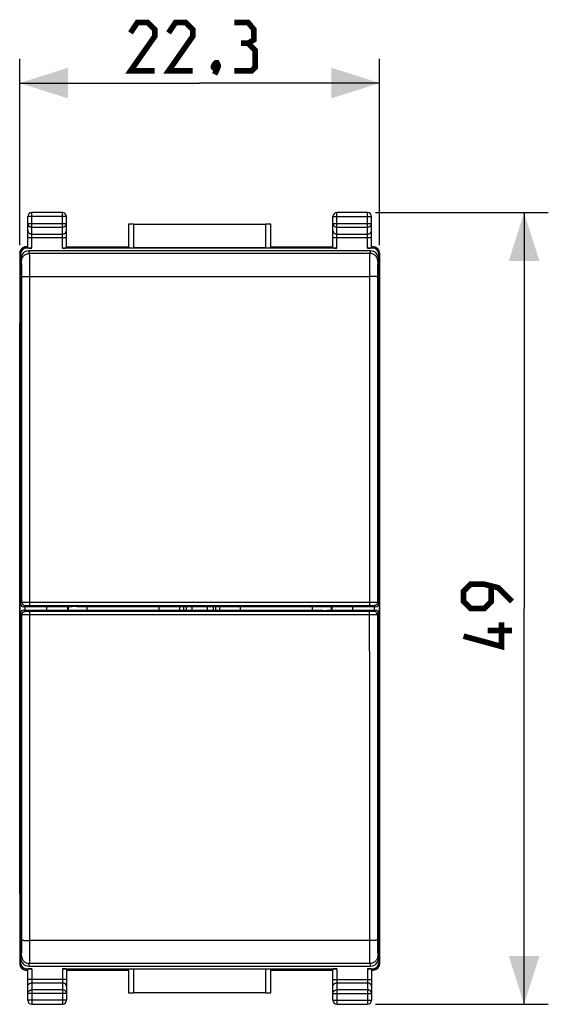
# Model space of a CAD drawing. Units: millimetres. Extents: x -63.6 to 21.6, y -24.5 to 47.5.
# Drawn here: x -11.2 to 21.6, y -24.5 to 36.5 of the extents above; entities that cross this region are included whole.
import ezdxf

# ---------------------------------------------------------------- set-up
doc = ezdxf.new("R2010")
doc.units = ezdxf.units.MM
doc.header["$LTSCALE"] = 30.734
doc.layers.get('0').update_dxf_attribs({"linetype": 'CONTINUOUS'})
for name, color, linetype in [('268140580', 7, 'CONTINUOUS'), ('ASSI', 7, 'CONTINUOUS'), ('DRAFT', 7, 'CONTINUOUS'), ('RACCORDO', 7, 'CONTINUOUS')]:
    doc.layers.add(name, color=color, linetype=linetype)
doc.styles.get("Standard").update_dxf_attribs({"font": 'txt', "width": 0.8})
doc.dimstyles.new('DIMSTYLE_1', dxfattribs={"dimtxt": 3, "dimasz": 3, "dimexe": 1.5, "dimexo": 0.5, "dimgap": 0.75, "dimtad": 1, "dimtxsty": 'STANDARD', "dimblk": '_FILLED', "dimblk1": '_FILLED', "dimblk2": '_FILLED', "dimcen": 0.09, "dimazin": 2, "dimtfac": 1, "dimtofl": 0, "dimtmove": 0, "dimatfit": 3, "dimldrblk": '_FILLED', "dimfxl": 1, "dimtolj": 1, "dimarcsym": 0})
doc.dimstyles.new('DIMSTYLE_2', dxfattribs={"dimtxt": 3, "dimasz": 3, "dimexe": 1.5, "dimexo": 0.5, "dimgap": 0.75, "dimtad": 1, "dimdec": 1, "dimtxsty": 'STANDARD', "dimblk": '_FILLED', "dimblk1": '_FILLED', "dimblk2": '_FILLED', "dimcen": 0.09, "dimazin": 2, "dimtfac": 1, "dimtdec": 1, "dimtofl": 0, "dimtmove": 0, "dimatfit": 3, "dimldrblk": '_FILLED', "dimfxl": 1, "dimtolj": 1, "dimarcsym": 0})

# ---------------------------------------------------------------- blocks, each defined once
blk = doc.blocks.new('_FILLED')
at = {"color": 0, "linetype": 'BYBLOCK'}
blk.add_solid([(0, 0), (-1, 0.317), (-1, -0.317)], dxfattribs=at)
blk = doc.blocks.new('*D0')
at = {"color": 7, "linetype": 'CONTINUOUS'}
for p, q in [((-11.15, 22.5), (-11.15, 34.046)), ((11.15, 22.5), (11.15, 34.046)), ((-11.15, 32.546), (0, 32.546)), ((11.15, 32.546), (0, 32.546))]:
    blk.add_line(p, q, dxfattribs=at)
at = {"color": 7, "linetype": 'CONTINUOUS', "xscale": 3, "yscale": 3, "zscale": 3, "rotation": 180}
blk.add_blockref('_FILLED', (-11.15, 32.546), dxfattribs=at)
at = {"color": 7, "linetype": 'CONTINUOUS', "xscale": 3, "yscale": 3, "zscale": 3}
blk.add_blockref('_FILLED', (11.15, 32.546), dxfattribs=at)
blk = doc.blocks.new('*D1')
at = {"color": 7, "linetype": 'CONTINUOUS'}
for p, q in [((10.9, 24.52), (21.599, 24.52)), ((20.099, 24.52), (20.099, 0)), ((20.099, -24.52), (20.099, 0)), ((10.9, -24.52), (21.599, -24.52))]:
    blk.add_line(p, q, dxfattribs=at)
at = {"color": 7, "linetype": 'CONTINUOUS', "xscale": 3, "yscale": 3, "zscale": 3}
for p, rotation in [((20.099, 24.52), 90), ((20.099, -24.52), 270)]:
    blk.add_blockref('_FILLED', p, dxfattribs=dict(at, rotation=rotation))

msp = doc.modelspace()

# ---------------------------------------------------------------- linework, layer by layer
at = {"color": 7, "linetype": 'CONTINUOUS'}
for p, q in [((-2.5, -0.1), (-2.5, 0.1)), ((-1.25, 0.1), (-1.25, -0.1)), ((1.25, -0.1), (1.25, 0.1)), ((2.5, 0.1), (2.5, -0.1))]:
    msp.add_line(p, q, dxfattribs=at)
at = {"color": 7, "linetype": 'CONTINUOUS', "const_width": 0.35}
for points in [[(-2.786, 33.296), (-4.286, 33.296), (-2.786, 35.439), (-2.786, 35.867), (-3.214, 36.296), (-3.857, 36.296), (-4.286, 35.653)], [(-0.429, 33.296), (-1.929, 33.296), (-0.429, 35.439), (-0.429, 35.867), (-0.857, 36.296), (-1.5, 36.296), (-1.929, 35.653)], [(3, 35.01), (3.357, 35.224), (3.357, 35.867), (3, 36.296), (2.143, 36.296)], [(2.143, 33.296), (3.214, 33.296), (3.429, 33.51), (3.429, 34.582), (3, 35.01), (2.571, 35.01)], [(1.071, 33.796), (1.143, 33.653), (1.143, 33.582), (1, 33.439), (0.929, 33.439), (0.857, 33.51), (0.857, 33.582), (0.929, 33.724), (1, 33.796), (1.071, 33.796)], [(1.143, 33.582), (1.071, 33.367), (0.929, 33.082)], [(19.349, 0.429), (18.492, 1.286), (17.635, 1.5), (16.778, 1.5), (16.349, 1.071), (16.349, 0.429), (16.778, 0), (17.635, 0), (18.064, 0.429), (18.064, 1.357)], [(18.706, -0.857), (18.706, -2.357), (16.349, -1.714)], [(19.349, -1.357), (17.849, -1.357)]]:
    msp.add_lwpolyline(points, dxfattribs=at)
at = {"layer": '268140580', "color": 250, "linetype": 'CONTINUOUS'}
for p, q in [((-10.4, 22.321), (-10.4, 24.52)), ((-8.5, 22.321), (-8.5, 24.52)), ((8.5, 22.321), (8.5, 24.52)), ((10.4, 22.321), (10.4, 24.52)), ((-8.25, 24.27), (-10.65, 24.27)), ((-10.65, 23.844), (-8.25, 23.844)), ((-4.104, 23.809), (-4.104, 22.348)), ((4.104, 22.348), (4.104, 23.809)), ((8.25, 24.27), (10.65, 24.27)), ((8.25, 23.844), (10.65, 23.844)), ((-10.4, 23.628), (-8.5, 23.628)), ((-10.4, 23.195), (-8.5, 23.195)), ((8.5, 23.628), (10.4, 23.628)), ((8.5, 23.195), (10.4, 23.195)), ((-10.65, 22.978), (-8.25, 22.978)), ((8.25, 22.978), (10.65, 22.978)), ((-11.133, 22), (-11.15, 22)), ((-11.106, 21.921), (-11.133, 22)), ((-11.125, 22.076), (-11.121, 22.094)), ((-10.752, 22.4), (-10.736, 22.4)), ((-10.752, 22.399), (-10.733, 22.399)), ((-10.741, 22.4), (-10.739, 22.4)), ((-10.738, 22.4), (-10.739, 22.4)), ((-10.735, 22.4), (-10.738, 22.4)), ((-10.734, 22.399), (-10.733, 22.399)), ((-10.707, 22.321), (-10.733, 22.399)), ((-10.727, 22.4), (-10.727, 22.4)), ((-10.727, 22.4), (-10.65, 22.4)), ((-8.25, 22.4), (-4.404, 22.4)), ((4.404, 22.4), (8.25, 22.4)), ((10.65, 22.4), (10.727, 22.4)), ((10.733, 22.399), (10.707, 22.321)), ((10.727, 22.4), (10.727, 22.4)), ((10.752, 22.399), (10.733, 22.399)), ((10.752, 22.4), (10.736, 22.4)), ((10.738, 22.399), (10.739, 22.4)), ((11.133, 22), (11.106, 21.921)), ((11.128, 22.057), (11.125, 22.076)), ((11.15, 22), (11.133, 22)), ((-11.12, -20.8), (-11.12, 20.8)), ((11.12, 20.8), (11.12, -20.8)), ((-10.82, -0.1), (-10.82, 0.1)), ((10.82, 0.1), (10.82, -0.1)), ((-11.133, -22), (-11.106, -21.921)), ((11.106, -21.921), (11.133, -22)), ((-11.15, -22), (-11.133, -22)), ((-11.128, -22.057), (-11.125, -22.076)), ((-10.752, -22.399), (-10.733, -22.399)), ((-10.741, -22.4), (-10.741, -22.4)), ((-10.733, -22.399), (-10.707, -22.321)), ((-10.727, -22.4), (-10.65, -22.4)), ((-10.727, -22.4), (-10.727, -22.4)), ((-10.4, -22.321), (-10.4, -24.52)), ((-8.5, -22.321), (-8.5, -24.52)), ((-8.25, -22.4), (-4.404, -22.4)), ((-4.104, -22.348), (-4.104, -23.809)), ((4.104, -23.809), (4.104, -22.348)), ((4.404, -22.4), (8.25, -22.4)), ((8.5, -22.321), (8.5, -24.52)), ((10.4, -22.321), (10.4, -24.52)), ((10.65, -22.4), (10.727, -22.4)), ((10.707, -22.321), (10.733, -22.399)), ((10.727, -22.4), (10.727, -22.4)), ((10.752, -22.399), (10.733, -22.399)), ((10.734, -22.399), (10.733, -22.399)), ((10.733, -22.4), (10.735, -22.4)), ((10.735, -22.4), (10.738, -22.4)), ((10.738, -22.4), (10.739, -22.4)), ((11.125, -22.076), (11.121, -22.094)), ((11.133, -22), (11.15, -22)), ((-8.25, -22.978), (-10.65, -22.978)), ((8.25, -22.978), (10.65, -22.978)), ((-10.4, -23.195), (-8.5, -23.195)), ((-8.5, -23.628), (-10.4, -23.628)), ((8.5, -23.195), (10.4, -23.195)), ((10.4, -23.628), (8.5, -23.628)), ((-8.25, -23.844), (-10.65, -23.844)), ((-8.25, -24.27), (-10.65, -24.27)), ((8.25, -23.844), (10.65, -23.844)), ((8.25, -24.27), (10.65, -24.27))]:
    msp.add_line(p, q, dxfattribs=at)
at = {"layer": '268140580', "color": 7, "linetype": 'CONTINUOUS'}
for p, q in [((-8.5, 24.52), (-10.4, 24.52)), ((10.4, 24.52), (8.5, 24.52)), ((-10.65, 22.334), (-10.65, 24.27)), ((-8.25, 22.334), (-8.25, 24.27)), ((-4.404, 23.806), (-4.404, 22.363)), ((-4.104, 23.809), (4.104, 23.809)), ((4.404, 22.363), (4.404, 23.806)), ((8.25, 22.334), (8.25, 24.27)), ((10.65, 22.334), (10.65, 24.27)), ((-11.15, 22), (-11.15, -22)), ((-10.65, 22.4), (-10.75, 22.4)), ((-10.4, 22.321), (-10.707, 22.321)), ((8.5, 22.321), (-8.5, 22.321)), ((-8.25, 22.4), (-4.404, 22.4)), ((4.104, 22.348), (-4.104, 22.348)), ((4.404, 22.4), (8.25, 22.4)), ((10.707, 22.321), (10.4, 22.321)), ((10.65, 22.4), (10.75, 22.4)), ((11.15, 22), (11.15, -22)), ((-11.106, 21.921), (-11.106, 20.8)), ((11.106, 21.921), (11.106, 20.8)), ((-11.12, 20.8), (-11.086, 20.8)), ((11.086, 20.8), (11.12, 20.8)), ((-9.483, 0.119), (-9.483, -0.119)), ((-9.465, -0.119), (-9.465, 0.119)), ((-8.181, 0.119), (-8.181, -0.119)), ((-8.15, 0.119), (-8.15, -0.119)), ((-6.997, 0.1), (-6.997, -0.1)), ((6.997, -0.1), (6.997, 0.1)), ((8.15, 0.119), (8.15, -0.119)), ((8.181, 0.119), (8.181, -0.119)), ((9.465, 0.119), (9.465, -0.119)), ((9.483, -0.119), (9.483, 0.119)), ((-11.086, -20.8), (-11.12, -20.8)), ((-11.106, -20.8), (-11.106, -21.921)), ((11.12, -20.8), (11.086, -20.8)), ((11.106, -20.8), (11.106, -21.921)), ((-10.75, -22.4), (-10.65, -22.4)), ((-10.707, -22.321), (-10.4, -22.321)), ((-10.65, -24.27), (-10.65, -22.334)), ((-8.5, -22.321), (8.5, -22.321)), ((-8.25, -22.334), (-8.25, -24.27)), ((-8.25, -22.4), (-4.404, -22.4)), ((-4.404, -22.363), (-4.404, -23.806)), ((4.104, -22.348), (-4.104, -22.348)), ((4.404, -23.806), (4.404, -22.363)), ((4.404, -22.4), (8.25, -22.4)), ((8.25, -24.27), (8.25, -22.334)), ((10.4, -22.321), (10.707, -22.321)), ((10.65, -22.334), (10.65, -24.27)), ((10.65, -22.4), (10.75, -22.4)), ((4.104, -23.809), (-4.104, -23.809)), ((-10.4, -24.52), (-8.5, -24.52)), ((8.5, -24.52), (10.4, -24.52))]:
    msp.add_line(p, q, dxfattribs=at)
at = {"layer": '268140580', "color": 250, "linetype": 'CONTINUOUS'}
for points in [[(-10.65, 23.844), (-10.65, 23.833), (-10.649, 23.822), (-10.647, 23.81), (-10.645, 23.799), (-10.641, 23.788), (-10.638, 23.777), (-10.633, 23.767), (-10.628, 23.756), (-10.623, 23.746), (-10.617, 23.736), (-10.61, 23.726), (-10.602, 23.717), (-10.594, 23.708), (-10.586, 23.699), (-10.577, 23.691), (-10.567, 23.683), (-10.557, 23.676), (-10.547, 23.669), (-10.536, 23.663), (-10.525, 23.657), (-10.514, 23.651), (-10.502, 23.647), (-10.49, 23.642), (-10.477, 23.638), (-10.465, 23.635), (-10.452, 23.633), (-10.439, 23.63), (-10.426, 23.629), (-10.413, 23.628), (-10.4, 23.628)], [(-8.5, 23.628), (-8.487, 23.628), (-8.474, 23.629), (-8.461, 23.63), (-8.448, 23.633), (-8.435, 23.635), (-8.423, 23.638), (-8.41, 23.642), (-8.398, 23.647), (-8.386, 23.651), (-8.375, 23.657), (-8.364, 23.663), (-8.353, 23.669), (-8.343, 23.676), (-8.333, 23.683), (-8.323, 23.691), (-8.314, 23.699), (-8.306, 23.708), (-8.298, 23.717), (-8.29, 23.726), (-8.283, 23.736), (-8.277, 23.746), (-8.272, 23.756), (-8.267, 23.767), (-8.262, 23.777), (-8.259, 23.788), (-8.255, 23.799), (-8.253, 23.81), (-8.251, 23.822), (-8.25, 23.833), (-8.25, 23.844)], [(8.25, 23.844), (8.25, 23.833), (8.251, 23.822), (8.253, 23.81), (8.255, 23.799), (8.259, 23.788), (8.262, 23.777), (8.267, 23.767), (8.272, 23.756), (8.277, 23.746), (8.283, 23.736), (8.29, 23.726), (8.298, 23.717), (8.306, 23.708), (8.314, 23.699), (8.323, 23.691), (8.333, 23.683), (8.343, 23.676), (8.353, 23.669), (8.364, 23.663), (8.375, 23.657), (8.386, 23.651), (8.398, 23.647), (8.41, 23.642), (8.423, 23.638), (8.435, 23.635), (8.448, 23.633), (8.461, 23.63), (8.474, 23.629), (8.487, 23.628), (8.5, 23.628)], [(10.4, 23.628), (10.413, 23.628), (10.426, 23.629), (10.439, 23.63), (10.452, 23.633), (10.465, 23.635), (10.477, 23.638), (10.49, 23.642), (10.502, 23.647), (10.514, 23.651), (10.525, 23.657), (10.536, 23.663), (10.547, 23.669), (10.557, 23.676), (10.567, 23.683), (10.577, 23.691), (10.586, 23.699), (10.594, 23.708), (10.602, 23.717), (10.61, 23.726), (10.617, 23.736), (10.623, 23.746), (10.628, 23.756), (10.633, 23.767), (10.638, 23.777), (10.641, 23.788), (10.645, 23.799), (10.647, 23.81), (10.649, 23.822), (10.65, 23.833), (10.65, 23.844)], [(-10.65, 23.411), (-10.65, 23.399), (-10.648, 23.386), (-10.646, 23.374), (-10.643, 23.361), (-10.639, 23.349), (-10.635, 23.337), (-10.63, 23.326), (-10.623, 23.314), (-10.617, 23.303), (-10.609, 23.292), (-10.601, 23.282), (-10.592, 23.272), (-10.582, 23.263), (-10.572, 23.254), (-10.561, 23.245), (-10.549, 23.238), (-10.537, 23.23), (-10.525, 23.224), (-10.512, 23.218), (-10.499, 23.213), (-10.486, 23.208), (-10.472, 23.204), (-10.458, 23.201), (-10.443, 23.198), (-10.429, 23.196), (-10.415, 23.195), (-10.4, 23.195)], [(-8.5, 23.195), (-8.485, 23.195), (-8.471, 23.196), (-8.457, 23.198), (-8.442, 23.201), (-8.428, 23.204), (-8.414, 23.208), (-8.401, 23.213), (-8.388, 23.218), (-8.375, 23.224), (-8.363, 23.23), (-8.351, 23.238), (-8.339, 23.245), (-8.328, 23.254), (-8.318, 23.263), (-8.308, 23.272), (-8.299, 23.282), (-8.291, 23.292), (-8.283, 23.303), (-8.277, 23.314), (-8.27, 23.326), (-8.265, 23.337), (-8.261, 23.349), (-8.257, 23.361), (-8.254, 23.374), (-8.252, 23.386), (-8.25, 23.399), (-8.25, 23.411)], [(8.25, 23.411), (8.25, 23.399), (8.252, 23.386), (8.254, 23.374), (8.257, 23.361), (8.261, 23.349), (8.265, 23.337), (8.27, 23.326), (8.277, 23.314), (8.283, 23.303), (8.291, 23.292), (8.299, 23.282), (8.308, 23.272), (8.318, 23.263), (8.328, 23.254), (8.339, 23.245), (8.351, 23.238), (8.363, 23.23), (8.375, 23.224), (8.388, 23.218), (8.401, 23.213), (8.414, 23.208), (8.428, 23.204), (8.442, 23.201), (8.457, 23.198), (8.471, 23.196), (8.485, 23.195), (8.5, 23.195)], [(10.4, 23.195), (10.415, 23.195), (10.429, 23.196), (10.443, 23.198), (10.458, 23.201), (10.472, 23.204), (10.486, 23.208), (10.499, 23.213), (10.512, 23.218), (10.525, 23.224), (10.537, 23.23), (10.549, 23.238), (10.561, 23.245), (10.572, 23.254), (10.582, 23.263), (10.592, 23.272), (10.601, 23.282), (10.609, 23.292), (10.617, 23.303), (10.623, 23.314), (10.63, 23.326), (10.635, 23.337), (10.639, 23.349), (10.643, 23.361), (10.646, 23.374), (10.648, 23.386), (10.65, 23.399), (10.65, 23.411)], [(-11.133, 22), (-11.132, 22.019), (-11.131, 22.038), (-11.129, 22.057), (-11.125, 22.076)], [(-11.121, 22.094), (-11.116, 22.113), (-11.111, 22.131), (-11.104, 22.149), (-11.096, 22.166), (-11.088, 22.183), (-11.079, 22.2), (-11.069, 22.216), (-11.058, 22.232), (-11.047, 22.247), (-11.035, 22.262), (-11.022, 22.276), (-11.009, 22.289), (-10.995, 22.302), (-10.98, 22.314), (-10.965, 22.326), (-10.949, 22.337), (-10.933, 22.346), (-10.916, 22.356), (-10.899, 22.364), (-10.881, 22.371), (-10.863, 22.378), (-10.845, 22.384), (-10.827, 22.389), (-10.808, 22.393), (-10.79, 22.396), (-10.771, 22.398), (-10.752, 22.4)], [(-11.121, 22.094), (-11.116, 22.112), (-11.111, 22.131), (-11.104, 22.148), (-11.096, 22.166), (-11.088, 22.183), (-11.079, 22.2), (-11.069, 22.216), (-11.058, 22.232), (-11.047, 22.247), (-11.035, 22.261), (-11.022, 22.276), (-11.009, 22.289), (-10.994, 22.302), (-10.98, 22.314), (-10.965, 22.325), (-10.949, 22.336), (-10.933, 22.346), (-10.916, 22.355), (-10.899, 22.363), (-10.881, 22.371), (-10.863, 22.377), (-10.845, 22.383), (-10.827, 22.388), (-10.808, 22.392), (-10.79, 22.395), (-10.771, 22.398), (-10.752, 22.399)], [(-10.741, 22.4), (-10.741, 22.4), (-10.742, 22.4), (-10.742, 22.4), (-10.743, 22.4), (-10.743, 22.4), (-10.743, 22.4), (-10.742, 22.4), (-10.742, 22.4), (-10.741, 22.4)], [(-10.739, 22.4), (-10.738, 22.399), (-10.737, 22.399), (-10.735, 22.399), (-10.734, 22.399)], [(-10.733, 22.399), (-10.733, 22.399), (-10.732, 22.4), (-10.732, 22.4), (-10.732, 22.4), (-10.732, 22.4), (-10.732, 22.4), (-10.731, 22.4), (-10.731, 22.4), (-10.73, 22.4), (-10.73, 22.4), (-10.729, 22.4), (-10.729, 22.4), (-10.728, 22.4), (-10.728, 22.4), (-10.727, 22.4)], [(10.733, 22.399), (10.733, 22.399), (10.732, 22.4), (10.732, 22.4), (10.732, 22.4), (10.732, 22.4), (10.732, 22.4), (10.731, 22.4), (10.731, 22.4), (10.73, 22.4), (10.73, 22.4), (10.729, 22.4), (10.729, 22.4), (10.728, 22.4), (10.728, 22.4), (10.727, 22.4)], [(10.733, 22.399), (10.734, 22.399), (10.735, 22.399), (10.737, 22.399), (10.738, 22.399)], [(10.739, 22.4), (10.738, 22.4), (10.737, 22.4), (10.734, 22.4)], [(10.739, 22.4), (10.741, 22.4), (10.742, 22.4), (10.742, 22.4), (10.743, 22.4), (10.743, 22.4), (10.743, 22.4), (10.742, 22.4), (10.742, 22.4), (10.741, 22.4), (10.741, 22.4)], [(11.125, 22.076), (11.121, 22.094), (11.116, 22.113), (11.111, 22.131), (11.104, 22.149), (11.096, 22.166), (11.088, 22.183), (11.079, 22.2), (11.069, 22.216), (11.058, 22.232), (11.047, 22.247), (11.035, 22.262), (11.022, 22.276), (11.009, 22.289), (10.995, 22.302), (10.98, 22.314), (10.965, 22.326), (10.949, 22.337), (10.933, 22.346), (10.916, 22.356), (10.899, 22.364), (10.881, 22.371), (10.863, 22.378), (10.845, 22.384), (10.827, 22.389), (10.808, 22.393), (10.79, 22.396), (10.771, 22.398), (10.752, 22.4)], [(11.121, 22.094), (11.116, 22.112), (11.111, 22.131), (11.104, 22.148), (11.096, 22.166), (11.088, 22.183), (11.079, 22.2), (11.069, 22.216), (11.058, 22.232), (11.047, 22.247), (11.035, 22.261), (11.022, 22.276), (11.009, 22.289), (10.994, 22.302), (10.98, 22.314), (10.965, 22.325), (10.949, 22.336), (10.933, 22.346), (10.916, 22.355), (10.899, 22.363), (10.881, 22.371), (10.863, 22.377), (10.845, 22.383), (10.827, 22.388), (10.808, 22.392), (10.79, 22.395), (10.771, 22.398), (10.752, 22.399)], [(11.133, 22), (11.132, 22.019), (11.131, 22.038), (11.128, 22.057)], [(-11.133, -22), (-11.132, -22.019), (-11.131, -22.038), (-11.128, -22.057)], [(-11.125, -22.076), (-11.121, -22.094), (-11.116, -22.113), (-11.111, -22.131), (-11.104, -22.149), (-11.096, -22.166), (-11.088, -22.183), (-11.079, -22.2), (-11.069, -22.216), (-11.058, -22.232), (-11.047, -22.247), (-11.035, -22.262), (-11.022, -22.276), (-11.009, -22.289), (-10.995, -22.302), (-10.98, -22.314), (-10.965, -22.326), (-10.949, -22.337), (-10.933, -22.346), (-10.916, -22.356), (-10.899, -22.364), (-10.881, -22.371), (-10.863, -22.378), (-10.845, -22.384), (-10.827, -22.389), (-10.808, -22.393), (-10.79, -22.396), (-10.771, -22.398), (-10.752, -22.4), (-10.733, -22.4)], [(-11.121, -22.094), (-11.116, -22.112), (-11.111, -22.131), (-11.104, -22.148), (-11.096, -22.166), (-11.088, -22.183), (-11.079, -22.2), (-11.069, -22.216), (-11.058, -22.232), (-11.047, -22.247), (-11.035, -22.261), (-11.022, -22.276), (-11.009, -22.289), (-10.994, -22.302), (-10.98, -22.314), (-10.965, -22.325), (-10.949, -22.336), (-10.933, -22.346), (-10.916, -22.355), (-10.899, -22.363), (-10.881, -22.371), (-10.863, -22.377), (-10.845, -22.383), (-10.827, -22.388), (-10.808, -22.392), (-10.79, -22.395), (-10.771, -22.398), (-10.752, -22.399)], [(-10.741, -22.4), (-10.743, -22.4), (-10.743, -22.4), (-10.742, -22.4), (-10.742, -22.4), (-10.741, -22.4), (-10.741, -22.4), (-10.74, -22.4), (-10.74, -22.4)], [(-10.733, -22.399), (-10.734, -22.399), (-10.735, -22.399), (-10.737, -22.399), (-10.738, -22.399), (-10.739, -22.4), (-10.74, -22.4), (-10.741, -22.4)], [(-10.739, -22.4), (-10.738, -22.4), (-10.737, -22.4), (-10.734, -22.4)], [(-10.733, -22.399), (-10.733, -22.399), (-10.732, -22.4), (-10.732, -22.4), (-10.732, -22.4), (-10.732, -22.4), (-10.732, -22.4), (-10.731, -22.4), (-10.731, -22.4), (-10.73, -22.4), (-10.73, -22.4), (-10.729, -22.4), (-10.729, -22.4), (-10.728, -22.4), (-10.728, -22.4), (-10.727, -22.4)], [(10.733, -22.399), (10.733, -22.399), (10.732, -22.4), (10.732, -22.4), (10.732, -22.4), (10.732, -22.4), (10.732, -22.4), (10.731, -22.4), (10.731, -22.4), (10.73, -22.4), (10.73, -22.4), (10.729, -22.4), (10.729, -22.4), (10.728, -22.4), (10.728, -22.4), (10.727, -22.4)], [(11.121, -22.094), (11.116, -22.113), (11.111, -22.131), (11.104, -22.149), (11.096, -22.166), (11.088, -22.183), (11.079, -22.2), (11.069, -22.216), (11.058, -22.232), (11.047, -22.247), (11.035, -22.262), (11.022, -22.276), (11.009, -22.289), (10.995, -22.302), (10.98, -22.314), (10.965, -22.326), (10.949, -22.337), (10.933, -22.346), (10.916, -22.356), (10.899, -22.364), (10.881, -22.371), (10.863, -22.378), (10.845, -22.384), (10.827, -22.389), (10.808, -22.393), (10.79, -22.396), (10.771, -22.398), (10.752, -22.4), (10.733, -22.4)], [(10.743, -22.4), (10.741, -22.4), (10.741, -22.4), (10.741, -22.4), (10.74, -22.4), (10.739, -22.4), (10.738, -22.399), (10.737, -22.399), (10.735, -22.399), (10.734, -22.399)], [(10.74, -22.4), (10.74, -22.4), (10.741, -22.4), (10.741, -22.4), (10.742, -22.4), (10.742, -22.4), (10.743, -22.4), (10.743, -22.4)], [(11.121, -22.094), (11.116, -22.112), (11.111, -22.131), (11.104, -22.148), (11.096, -22.166), (11.088, -22.183), (11.079, -22.2), (11.069, -22.216), (11.058, -22.232), (11.047, -22.247), (11.035, -22.261), (11.022, -22.276), (11.009, -22.289), (10.994, -22.302), (10.98, -22.314), (10.965, -22.325), (10.949, -22.336), (10.933, -22.346), (10.916, -22.355), (10.899, -22.363), (10.881, -22.371), (10.863, -22.377), (10.845, -22.383), (10.827, -22.388), (10.808, -22.392), (10.79, -22.395), (10.771, -22.398), (10.752, -22.399)], [(11.133, -22), (11.132, -22.019), (11.131, -22.038), (11.129, -22.057), (11.125, -22.076)], [(-10.65, -23.411), (-10.65, -23.399), (-10.648, -23.386), (-10.646, -23.374), (-10.643, -23.361), (-10.639, -23.349), (-10.635, -23.337), (-10.63, -23.326), (-10.623, -23.314), (-10.617, -23.303), (-10.609, -23.292), (-10.601, -23.282), (-10.592, -23.272), (-10.582, -23.263), (-10.572, -23.254), (-10.561, -23.245), (-10.549, -23.238), (-10.537, -23.23), (-10.525, -23.224), (-10.512, -23.218), (-10.499, -23.213), (-10.486, -23.208), (-10.472, -23.204), (-10.458, -23.201), (-10.443, -23.198), (-10.429, -23.196), (-10.415, -23.195), (-10.4, -23.195)], [(-10.65, -23.844), (-10.65, -23.833), (-10.649, -23.822), (-10.647, -23.81), (-10.645, -23.799), (-10.641, -23.788), (-10.638, -23.777), (-10.633, -23.767), (-10.628, -23.756), (-10.623, -23.746), (-10.617, -23.736), (-10.61, -23.726), (-10.602, -23.717), (-10.594, -23.708), (-10.586, -23.699), (-10.577, -23.691), (-10.567, -23.683), (-10.557, -23.676), (-10.547, -23.669), (-10.536, -23.663), (-10.525, -23.657), (-10.513, -23.651), (-10.502, -23.647), (-10.49, -23.642), (-10.477, -23.638), (-10.465, -23.635), (-10.452, -23.633), (-10.439, -23.63), (-10.426, -23.629), (-10.413, -23.628), (-10.4, -23.628)], [(-8.25, -23.411), (-8.25, -23.399), (-8.252, -23.386), (-8.254, -23.374), (-8.257, -23.361), (-8.261, -23.349), (-8.265, -23.337), (-8.27, -23.326), (-8.277, -23.314), (-8.283, -23.303), (-8.291, -23.292), (-8.299, -23.282), (-8.308, -23.272), (-8.318, -23.263), (-8.328, -23.254), (-8.339, -23.245), (-8.351, -23.238), (-8.363, -23.23), (-8.375, -23.224), (-8.388, -23.218), (-8.401, -23.213), (-8.414, -23.208), (-8.428, -23.204), (-8.442, -23.201), (-8.457, -23.198), (-8.471, -23.196), (-8.485, -23.195), (-8.5, -23.195)], [(-8.25, -23.844), (-8.25, -23.833), (-8.251, -23.822), (-8.253, -23.81), (-8.255, -23.799), (-8.259, -23.788), (-8.262, -23.777), (-8.267, -23.767), (-8.272, -23.756), (-8.277, -23.746), (-8.283, -23.736), (-8.29, -23.726), (-8.298, -23.717), (-8.306, -23.708), (-8.314, -23.699), (-8.323, -23.691), (-8.333, -23.683), (-8.343, -23.676), (-8.353, -23.669), (-8.364, -23.663), (-8.375, -23.657), (-8.386, -23.651), (-8.398, -23.647), (-8.41, -23.642), (-8.423, -23.638), (-8.435, -23.635), (-8.448, -23.633), (-8.461, -23.63), (-8.474, -23.629), (-8.487, -23.628), (-8.5, -23.628)], [(8.25, -23.411), (8.25, -23.399), (8.252, -23.386), (8.254, -23.374), (8.257, -23.361), (8.261, -23.349), (8.265, -23.337), (8.27, -23.326), (8.277, -23.314), (8.283, -23.303), (8.291, -23.292), (8.299, -23.282), (8.308, -23.272), (8.318, -23.263), (8.328, -23.254), (8.339, -23.245), (8.351, -23.238), (8.363, -23.23), (8.375, -23.224), (8.388, -23.218), (8.401, -23.213), (8.414, -23.208), (8.428, -23.204), (8.442, -23.201), (8.457, -23.198), (8.471, -23.196), (8.485, -23.195), (8.5, -23.195)], [(8.25, -23.844), (8.25, -23.833), (8.251, -23.822), (8.253, -23.81), (8.255, -23.799), (8.259, -23.788), (8.262, -23.777), (8.267, -23.767), (8.272, -23.756), (8.277, -23.746), (8.283, -23.736), (8.29, -23.726), (8.298, -23.717), (8.306, -23.708), (8.314, -23.699), (8.323, -23.691), (8.333, -23.683), (8.343, -23.676), (8.353, -23.669), (8.364, -23.663), (8.375, -23.657), (8.387, -23.651), (8.398, -23.647), (8.41, -23.642), (8.423, -23.638), (8.435, -23.635), (8.448, -23.633), (8.461, -23.63), (8.474, -23.629), (8.487, -23.628), (8.5, -23.628)], [(10.65, -23.411), (10.65, -23.399), (10.648, -23.386), (10.646, -23.374), (10.643, -23.361), (10.639, -23.349), (10.635, -23.337), (10.63, -23.326), (10.623, -23.314), (10.617, -23.303), (10.609, -23.292), (10.601, -23.282), (10.592, -23.272), (10.582, -23.263), (10.572, -23.254), (10.561, -23.245), (10.549, -23.238), (10.537, -23.23), (10.525, -23.224), (10.512, -23.218), (10.499, -23.213), (10.486, -23.208), (10.472, -23.204), (10.458, -23.201), (10.443, -23.198), (10.429, -23.196), (10.415, -23.195), (10.4, -23.195)], [(10.65, -23.844), (10.65, -23.833), (10.649, -23.822), (10.647, -23.81), (10.645, -23.799), (10.641, -23.788), (10.638, -23.777), (10.633, -23.767), (10.628, -23.756), (10.623, -23.746), (10.617, -23.736), (10.61, -23.726), (10.602, -23.717), (10.594, -23.708), (10.586, -23.699), (10.577, -23.691), (10.567, -23.683), (10.557, -23.676), (10.547, -23.669), (10.536, -23.663), (10.525, -23.657), (10.514, -23.651), (10.502, -23.647), (10.49, -23.642), (10.477, -23.638), (10.465, -23.635), (10.452, -23.633), (10.439, -23.63), (10.426, -23.629), (10.413, -23.628), (10.4, -23.628)]]:
    msp.add_lwpolyline(points, dxfattribs=at)
at = {"layer": '268140580', "color": 7, "linetype": 'CONTINUOUS'}
for centre, start, end in [((-10.4, 24.27), 90, 180), ((-8.5, 24.27), 0, 90), ((8.5, 24.27), 90, 180), ((10.4, 24.27), 0, 90), ((-10.4, -24.27), 180, 270), ((-8.5, -24.27), 270, 360), ((8.5, -24.27), 180, 270), ((10.4, -24.27), 270, 360)]:
    msp.add_arc(centre, 0.25, start, end, dxfattribs=at)
for centre, major_axis, ratio, start_param, end_param in [((-4.104, 23.806), (0.3, 0), 0.008727, 1.570796, 3.141593), ((4.104, 23.806), (0.3, 0), 0.008727, 0, 1.570796), ((-10.75, 22), (0.4, 0), 0.999848, 1.570796, 3.141593), ((-10.706, 21.921), (0.127, -0.38), 0.998478, 2.820542, 4.390425), ((-10.4, 22.334), (0.25, 0), 0.052408, 3.141593, 4.712389), ((-8.5, 22.334), (0.25, 0), 0.052408, -1.570796, 0), ((-4.104, 22.363), (0.3, 0), 0.052408, 3.141593, 4.712389), ((4.104, 22.363), (0.3, 0), 0.052408, -1.570796, 0), ((8.5, 22.334), (0.25, 0), 0.052408, 3.141593, 4.712389), ((10.4, 22.334), (0.25, 0), 0.052408, -1.570796, 0), ((10.706, 21.921), (0.127, 0.38), 0.998478, -1.248833, 0.32105), ((10.75, 22), (0.4, 0), 0.999848, 0, 1.570796), ((-6.979, 0), (0, 2.15), 0.00576, 1.524262, 1.617331), ((6.979, 0), (0, 2.15), 0.00576, -1.617331, -1.524262), ((-10.706, -21.921), (-0.127, -0.38), 0.998478, -1.248833, 0.32105), ((10.706, -21.921), (-0.127, 0.38), 0.998478, 2.820542, 4.390425), ((-10.75, -22), (0.4, 0), 0.999848, -3.141593, -1.570796), ((-10.4, -22.334), (0.25, 0), 0.052408, 1.570796, 3.141593), ((-8.5, -22.334), (0.25, 0), 0.052408, 0, 1.570796), ((-4.104, -22.363), (0.3, 0), 0.052408, 1.570796, 3.141593), ((4.104, -22.363), (0.3, 0), 0.052408, 0, 1.570796), ((8.5, -22.334), (0.25, 0), 0.052408, 1.570796, 3.141593), ((10.4, -22.334), (0.25, 0), 0.052408, 0, 1.570796), ((10.75, -22), (0.4, 0), 0.999848, -1.570796, 0), ((-4.104, -23.806), (0.3, 0), 0.008727, 3.141593, 4.712389), ((4.104, -23.806), (0.3, 0), 0.008727, -1.570796, 0)]:
    msp.add_ellipse(centre, major_axis=major_axis, ratio=ratio, start_param=start_param, end_param=end_param, dxfattribs=at)
at = {"layer": 'ASSI', "color": 7, "linetype": 'CONTINUOUS'}
for p, q in [((-11.15, -17.672), (-11.15, 17.672)), ((11.15, 17.672), (11.15, -17.672)), ((-1, 0.1), (-1, -0.1)), ((-0.836, 0.1), (-0.836, -0.1)), ((0.836, 0.1), (0.836, -0.1)), ((1, -0.1), (1, 0.1))]:
    msp.add_line(p, q, dxfattribs=at)
for centre, start_param, end_param in [((-0.478, 0), 1.524266, 1.617326), ((0.478, 0), -1.617326, -1.524266)]:
    msp.add_ellipse(centre, major_axis=(0, 2.15), ratio=0.005818, start_param=start_param, end_param=end_param, dxfattribs=at)
at = {"layer": 'DRAFT', "color": 7, "linetype": 'CONTINUOUS'}
for p, q in [((-11.1, 20.71), (-11.086, 20.668)), ((-11.086, 20.71), (-11.1, 20.71)), ((11.1, 20.71), (11.086, 20.668)), ((11.1, 20.71), (11.086, 20.71)), ((-9.9, 0.1), (-9.89, 0.119)), ((-9.89, 0.119), (-7.9, 0.119)), ((-7.605, 0.1), (-7.9, 0.119)), ((7.605, 0.1), (-7.605, 0.1)), ((-1, 0.1), (-1, -0.1)), ((1, -0.1), (1, 0.1)), ((7.605, 0.1), (7.9, 0.119)), ((7.9, 0.119), (9.89, 0.119)), ((9.9, 0.1), (9.89, 0.119)), ((-9.9, -0.1), (-9.89, -0.119)), ((-7.9, -0.119), (-9.89, -0.119)), ((-7.605, -0.1), (-7.9, -0.119)), ((-7.605, -0.1), (7.605, -0.1)), ((7.605, -0.1), (7.9, -0.119)), ((9.89, -0.119), (7.9, -0.119)), ((9.9, -0.1), (9.89, -0.119)), ((-11.1, -20.71), (-11.086, -20.668)), ((-11.1, -20.71), (-11.086, -20.71)), ((11.1, -20.71), (11.086, -20.668)), ((11.086, -20.71), (11.1, -20.71))]:
    msp.add_line(p, q, dxfattribs=at)
at = {"layer": 'RACCORDO', "color": 250, "linetype": 'CONTINUOUS'}
for p, q in [((-10.537, 22), (-10.586, 22.15)), ((-10.537, 22), (10.537, 22)), ((10.586, 22.15), (10.537, 22)), ((-11.036, 21.501), (-11.086, 21.65)), ((-10.523, 21.354), (-10.525, 21.519)), ((-10.522, 21.173), (-10.523, 21.354)), ((10.523, 21.354), (10.522, 21.173)), ((11.086, 21.65), (11.036, 21.501)), ((-11.023, 21.07), (-11.025, 21.18)), ((-11.022, 20.949), (-11.023, 21.07)), ((-11.021, 20.819), (-11.022, 20.949)), ((-11.02, 20.683), (-11.021, 20.819)), ((-10.521, 20.978), (-10.522, 21.173)), ((-10.52, 20.774), (-10.521, 20.978)), ((-10.52, 20.564), (-10.52, 20.774)), ((10.52, 20.774), (10.519, 18.324)), ((10.521, 20.978), (10.52, 20.774)), ((10.522, 21.173), (10.521, 20.978)), ((11.021, 20.885), (11.02, 20.751)), ((11.02, 20.751), (11.02, 20.614)), ((11.022, 21.011), (11.021, 20.885)), ((11.024, 21.127), (11.022, 21.011)), ((-11.02, 20.543), (-11.02, 20.683)), ((-10.52, 20.564), (10.52, 20.564)), ((11.02, 20.614), (11.018, 18.305)), ((-11.1, 0.3), (-11.013, 0.387)), ((-10.963, 0.39), (-10.919, 0.39)), ((-10.919, 0.39), (-10.863, 0.391)), ((-10.9, 0.1), (-10.813, 0.187)), ((-10.863, 0.391), (-10.797, 0.392)), ((-10.797, 0.392), (-10.722, 0.392)), ((-10.757, 0.19), (-10.723, 0.191)), ((-10.723, 0.191), (-10.683, 0.192)), ((-10.722, 0.392), (-10.641, 0.393)), ((-10.683, 0.192), (-10.638, 0.192)), ((-10.641, 0.393), (-10.556, 0.393)), ((-10.638, 0.192), (-10.589, 0.192)), ((-10.589, 0.192), (-10.539, 0.193)), ((-10.556, 0.393), (10.513, 0.393)), ((-10.539, 0.193), (10.513, 0.193)), ((10.513, 0.393), (10.599, 0.393)), ((10.589, 0.192), (10.638, 0.192)), ((10.599, 0.393), (10.682, 0.392)), ((10.638, 0.192), (10.683, 0.192)), ((10.682, 0.392), (10.76, 0.392)), ((10.683, 0.192), (10.723, 0.191)), ((10.76, 0.392), (10.831, 0.391)), ((10.813, 0.187), (10.9, 0.1)), ((10.831, 0.391), (10.893, 0.391)), ((11.013, 0.387), (11.1, 0.3)), ((-11.013, -0.387), (-11.1, -0.3)), ((-10.813, -0.187), (-10.9, -0.1)), ((-10.831, -0.391), (-10.893, -0.391)), ((-10.76, -0.392), (-10.831, -0.391)), ((-10.682, -0.392), (-10.76, -0.392)), ((-10.661, -0.192), (-10.704, -0.191)), ((-10.599, -0.393), (-10.682, -0.392)), ((-10.614, -0.192), (-10.661, -0.192)), ((-10.564, -0.192), (-10.614, -0.192)), ((-10.513, -0.393), (-10.599, -0.393)), ((-10.513, -0.193), (-10.564, -0.192)), ((10.539, -0.193), (-10.513, -0.193)), ((10.556, -0.393), (-10.513, -0.393)), ((10.513, -2.635), (10.513, -0.193)), ((10.589, -0.192), (10.539, -0.193)), ((10.641, -0.393), (10.556, -0.393)), ((10.638, -0.192), (10.589, -0.192)), ((10.683, -0.192), (10.638, -0.192)), ((10.722, -0.392), (10.641, -0.393)), ((10.723, -0.191), (10.683, -0.192)), ((10.797, -0.392), (10.722, -0.392)), ((10.757, -0.19), (10.723, -0.191)), ((10.863, -0.391), (10.797, -0.392)), ((10.9, -0.1), (10.813, -0.187)), ((10.919, -0.39), (10.863, -0.391)), ((10.963, -0.39), (10.919, -0.39)), ((11.1, -0.3), (11.013, -0.387)), ((-11.02, -20.614), (-11.018, -18.305)), ((-10.52, -20.774), (-10.519, -18.324)), ((-11.02, -20.751), (-11.02, -20.614)), ((10.52, -20.564), (-10.52, -20.564)), ((10.52, -20.564), (10.52, -20.774)), ((11.02, -20.614), (11.02, -20.751)), ((-11.022, -21.011), (-11.021, -20.885)), ((-11.021, -20.885), (-11.02, -20.751)), ((-10.523, -21.354), (-10.522, -21.173)), ((-10.522, -21.173), (-10.521, -20.978)), ((-10.521, -20.978), (-10.52, -20.774)), ((10.52, -20.774), (10.521, -20.978)), ((10.521, -20.978), (10.522, -21.173)), ((10.522, -21.173), (10.523, -21.354)), ((11.02, -20.751), (11.021, -20.885)), ((11.021, -20.885), (11.022, -21.011)), ((11.022, -21.011), (11.024, -21.127)), ((11.024, -21.127), (11.025, -21.23)), ((-11.086, -21.65), (-11.036, -21.501)), ((10.523, -21.354), (10.525, -21.519)), ((11.036, -21.501), (11.086, -21.65)), ((-10.586, -22.15), (-10.537, -22)), ((10.537, -22), (-10.537, -22)), ((10.537, -22), (10.586, -22.15))]:
    msp.add_line(p, q, dxfattribs=at)
at = {"layer": 'RACCORDO', "color": 7, "linetype": 'CONTINUOUS'}
for p, q in [((10.586, 22.15), (-10.586, 22.15)), ((-11.086, 21.65), (-11.086, 20.668)), ((11.086, 21.65), (11.086, 20.668)), ((-11.1, 20.71), (-11.1, 0.3)), ((11.1, 20.71), (11.1, 0.3)), ((-11.15, -17.672), (-11.15, 17.672)), ((11.15, 17.672), (11.15, -17.672)), ((-9.9, 0.1), (-10.9, 0.1)), ((-0.836, 0.1), (-0.836, -0.1)), ((0.836, 0.1), (0.836, -0.1)), ((10.9, 0.1), (9.9, 0.1)), ((-11.1, -20.71), (-11.1, -0.3)), ((-10.9, -0.1), (-9.9, -0.1)), ((9.9, -0.1), (10.9, -0.1)), ((11.1, -20.71), (11.1, -0.3)), ((-11.086, -21.65), (-11.086, -20.668)), ((11.086, -21.65), (11.086, -20.668)), ((-10.586, -22.15), (10.586, -22.15))]:
    msp.add_line(p, q, dxfattribs=at)
at = {"layer": 'RACCORDO', "color": 250, "linetype": 'CONTINUOUS'}
for points in [[(-11.036, 21.501), (-11.034, 21.553), (-11.025, 21.605), (-11.012, 21.655), (-10.993, 21.704), (-10.969, 21.75), (-10.941, 21.794), (-10.908, 21.835), (-10.871, 21.872), (-10.83, 21.905), (-10.786, 21.933), (-10.74, 21.957), (-10.691, 21.976), (-10.64, 21.989), (-10.589, 21.998), (-10.537, 22)], [(-10.525, 21.519), (-10.525, 21.594), (-10.526, 21.663), (-10.527, 21.727), (-10.528, 21.785), (-10.529, 21.837), (-10.531, 21.882), (-10.532, 21.92), (-10.533, 21.951), (-10.534, 21.974), (-10.535, 21.991), (-10.537, 22)], [(10.537, 22), (10.535, 21.991), (10.534, 21.974), (10.533, 21.951), (10.532, 21.92), (10.531, 21.882), (10.529, 21.837), (10.528, 21.785), (10.527, 21.727), (10.526, 21.663), (10.525, 21.594), (10.525, 21.519), (10.523, 21.354)], [(11.036, 21.501), (11.034, 21.553), (11.025, 21.605), (11.012, 21.655), (10.993, 21.704), (10.969, 21.75), (10.941, 21.794), (10.908, 21.835), (10.871, 21.872), (10.83, 21.905), (10.786, 21.933), (10.74, 21.957), (10.691, 21.976), (10.64, 21.989), (10.589, 21.998), (10.537, 22)], [(-11.025, 21.18), (-11.025, 21.23), (-11.026, 21.276), (-11.027, 21.319), (-11.028, 21.358), (-11.029, 21.392), (-11.031, 21.422), (-11.032, 21.447), (-11.033, 21.468), (-11.034, 21.484), (-11.035, 21.495), (-11.036, 21.501)], [(11.036, 21.501), (11.035, 21.495), (11.034, 21.484), (11.033, 21.468), (11.032, 21.447), (11.031, 21.422), (11.029, 21.392), (11.028, 21.358), (11.027, 21.319), (11.026, 21.276), (11.025, 21.23), (11.024, 21.127)], [(-11.02, 20.543), (-11.016, 20.546), (-11.007, 20.548), (-10.993, 20.55), (-10.974, 20.552), (-10.95, 20.554), (-10.921, 20.555), (-10.888, 20.557), (-10.852, 20.559), (-10.811, 20.56), (-10.768, 20.561), (-10.721, 20.562), (-10.673, 20.563), (-10.623, 20.564), (-10.572, 20.564), (-10.52, 20.564)], [(-11.013, 0.387), (-11.013, 2.628), (-11.013, 4.868), (-11.013, 7.108), (-11.014, 9.348), (-11.015, 11.587), (-11.016, 13.827), (-11.017, 16.066), (-11.018, 18.305), (-11.02, 20.543)], [(-10.513, 0.193), (-10.513, 2.635), (-10.513, 4.877), (-10.514, 7.118), (-10.514, 9.36), (-10.515, 11.601), (-10.516, 13.842), (-10.517, 16.083), (-10.519, 18.324), (-10.52, 20.564)], [(11.02, 20.543), (11.016, 20.546), (11.007, 20.548), (10.993, 20.55), (10.974, 20.552), (10.95, 20.554), (10.921, 20.555), (10.888, 20.557), (10.852, 20.559), (10.811, 20.56), (10.768, 20.561), (10.721, 20.562), (10.673, 20.563), (10.623, 20.564), (10.572, 20.564), (10.52, 20.564)], [(10.519, 18.324), (10.517, 16.083), (10.516, 13.842), (10.515, 11.601), (10.514, 9.36), (10.514, 7.118), (10.513, 4.877), (10.513, 2.635), (10.513, 0.193)], [(11.018, 18.305), (11.017, 16.066), (11.016, 13.827), (11.015, 11.587), (11.014, 9.348), (11.013, 7.108), (11.013, 4.868), (11.013, 2.628), (11.013, 0.387)], [(-11.013, 0.387), (-11.01, 0.388), (-11.004, 0.388), (-10.994, 0.389), (-10.98, 0.389), (-10.963, 0.39)], [(-11.013, 0.387), (-11.011, 0.361), (-11.006, 0.336), (-10.997, 0.311), (-10.986, 0.287), (-10.971, 0.266), (-10.954, 0.246), (-10.934, 0.229), (-10.913, 0.214), (-10.889, 0.203), (-10.864, 0.194), (-10.839, 0.189), (-10.813, 0.187)], [(-10.813, 0.187), (-10.811, 0.188), (-10.807, 0.188), (-10.801, 0.189), (-10.793, 0.189), (-10.783, 0.19), (-10.771, 0.19), (-10.757, 0.19)], [(10.513, 0.193), (10.564, 0.192), (10.589, 0.192)], [(10.723, 0.191), (10.757, 0.19), (10.771, 0.19), (10.783, 0.19), (10.793, 0.189), (10.801, 0.189), (10.807, 0.188), (10.811, 0.188), (10.813, 0.187)], [(11.013, 0.387), (11.011, 0.361), (11.006, 0.336), (10.997, 0.311), (10.986, 0.287), (10.971, 0.266), (10.954, 0.246), (10.934, 0.229), (10.913, 0.214), (10.889, 0.203), (10.864, 0.194), (10.839, 0.189), (10.813, 0.187)], [(10.893, 0.391), (10.943, 0.39), (10.963, 0.39), (10.98, 0.389), (10.994, 0.389), (11.004, 0.388), (11.01, 0.388), (11.013, 0.387)], [(-11.018, -18.305), (-11.017, -16.066), (-11.016, -13.827), (-11.015, -11.587), (-11.014, -9.348), (-11.013, -7.108), (-11.013, -4.868), (-11.013, -2.628), (-11.013, -0.387)], [(-11.013, -0.387), (-11.011, -0.361), (-11.006, -0.336), (-10.997, -0.311), (-10.986, -0.287), (-10.971, -0.266), (-10.954, -0.246), (-10.934, -0.229), (-10.913, -0.214), (-10.889, -0.203), (-10.864, -0.194), (-10.839, -0.189), (-10.813, -0.187)], [(-10.893, -0.391), (-10.943, -0.39), (-10.963, -0.39), (-10.98, -0.389), (-10.994, -0.389), (-11.004, -0.388), (-11.01, -0.388), (-11.013, -0.387)], [(-10.704, -0.191), (-10.741, -0.191), (-10.757, -0.19), (-10.771, -0.19), (-10.783, -0.19), (-10.793, -0.189), (-10.801, -0.189), (-10.807, -0.188), (-10.811, -0.188), (-10.813, -0.187)], [(-10.519, -18.324), (-10.517, -16.083), (-10.516, -13.842), (-10.515, -11.601), (-10.514, -9.36), (-10.514, -7.118), (-10.513, -4.877), (-10.513, -2.635), (-10.513, -0.193)], [(10.813, -0.187), (10.811, -0.188), (10.807, -0.188), (10.801, -0.189), (10.793, -0.189), (10.783, -0.19), (10.771, -0.19), (10.757, -0.19)], [(11.013, -0.387), (11.011, -0.361), (11.006, -0.336), (10.997, -0.311), (10.986, -0.287), (10.971, -0.266), (10.954, -0.246), (10.934, -0.229), (10.913, -0.214), (10.889, -0.203), (10.864, -0.194), (10.839, -0.189), (10.813, -0.187)], [(11.013, -0.387), (11.01, -0.388), (11.004, -0.388), (10.994, -0.389), (10.98, -0.389), (10.963, -0.39)], [(11.013, -0.387), (11.013, -2.628), (11.013, -4.868), (11.013, -7.108), (11.014, -9.348), (11.015, -11.587), (11.016, -13.827), (11.017, -16.066), (11.018, -18.305), (11.02, -20.614)], [(10.513, -2.635), (10.513, -4.877), (10.514, -7.118), (10.514, -9.36), (10.515, -11.601), (10.516, -13.842), (10.517, -16.083), (10.519, -18.324), (10.52, -20.564)], [(-11.02, -20.543), (-11.016, -20.546), (-11.007, -20.548), (-10.993, -20.55), (-10.974, -20.552), (-10.95, -20.554), (-10.921, -20.555), (-10.888, -20.557), (-10.852, -20.559), (-10.811, -20.56), (-10.768, -20.561), (-10.721, -20.562), (-10.673, -20.563), (-10.623, -20.564), (-10.572, -20.564), (-10.52, -20.564)], [(11.02, -20.543), (11.016, -20.546), (11.007, -20.548), (10.993, -20.55), (10.974, -20.552), (10.95, -20.554), (10.921, -20.555), (10.888, -20.557), (10.852, -20.559), (10.811, -20.56), (10.768, -20.561), (10.721, -20.562), (10.673, -20.563), (10.623, -20.564), (10.572, -20.564), (10.52, -20.564)], [(-11.036, -21.501), (-11.035, -21.495), (-11.034, -21.484), (-11.033, -21.468), (-11.032, -21.447), (-11.031, -21.422), (-11.029, -21.392), (-11.028, -21.358), (-11.027, -21.319), (-11.026, -21.276), (-11.025, -21.23), (-11.025, -21.18), (-11.024, -21.127), (-11.022, -21.011)], [(11.025, -21.23), (11.026, -21.276), (11.027, -21.319), (11.028, -21.358), (11.029, -21.392), (11.031, -21.422), (11.032, -21.447), (11.033, -21.468), (11.034, -21.484), (11.035, -21.495), (11.036, -21.501)], [(-11.036, -21.501), (-11.034, -21.553), (-11.025, -21.605), (-11.012, -21.655), (-10.993, -21.704), (-10.969, -21.75), (-10.941, -21.794), (-10.908, -21.835), (-10.871, -21.872), (-10.83, -21.905), (-10.786, -21.933), (-10.74, -21.957), (-10.691, -21.976), (-10.64, -21.989), (-10.589, -21.998), (-10.537, -22)], [(-10.537, -22), (-10.535, -21.991), (-10.534, -21.974), (-10.533, -21.951), (-10.532, -21.92), (-10.531, -21.882), (-10.529, -21.837), (-10.528, -21.785), (-10.527, -21.727), (-10.526, -21.663), (-10.525, -21.594), (-10.525, -21.519), (-10.523, -21.354)], [(10.525, -21.519), (10.525, -21.594), (10.526, -21.663), (10.527, -21.727), (10.528, -21.785), (10.529, -21.837), (10.531, -21.882), (10.532, -21.92), (10.533, -21.951), (10.534, -21.974), (10.535, -21.991), (10.537, -22)], [(11.036, -21.501), (11.034, -21.553), (11.025, -21.605), (11.012, -21.655), (10.993, -21.704), (10.969, -21.75), (10.941, -21.794), (10.908, -21.835), (10.871, -21.872), (10.83, -21.905), (10.786, -21.933), (10.74, -21.957), (10.691, -21.976), (10.64, -21.989), (10.589, -21.998), (10.537, -22)]]:
    msp.add_lwpolyline(points, dxfattribs=at)
at = {"layer": 'RACCORDO', "color": 7, "linetype": 'CONTINUOUS'}
for centre, major_axis, ratio, start_param, end_param in [((-10.586, 21.649), (-0.158, 0.475), 0.998478, -0.32105, 1.248833), ((10.586, 21.649), (0.158, 0.475), 0.998478, -1.248833, 0.32105), ((-10.9, 0.3), (0.141, 0.141), 0.999695, -3.926839, -2.356347), ((10.9, 0.3), (0.141, -0.141), 0.999695, -0.785246, 0.785246), ((-10.9, -0.3), (0.141, -0.141), 0.999695, 2.356347, 3.926839), ((10.9, -0.3), (0.141, 0.141), 0.999695, -0.785246, 0.785246), ((-10.586, -21.649), (0.158, 0.475), 0.998478, -4.390425, -2.820542), ((10.586, -21.649), (-0.158, 0.475), 0.998478, -3.462643, -1.89276)]:
    msp.add_ellipse(centre, major_axis=major_axis, ratio=ratio, start_param=start_param, end_param=end_param, dxfattribs=at)

# ---------------------------------------------------------------- dimensions: what is measured, and where the dimension line sits
at = {"color": 7, "linetype": 'CONTINUOUS'}
dim = msp.add_linear_dim(base=(11.15, 32.546), p1=(-11.15, 22), p2=(11.15, 22), dimstyle='DIMSTYLE_1', dxfattribs=at)
dim.commit()
dim.dimension.update_dxf_attribs({"geometry": '*D0', "text_midpoint": (-4.286, 32.546), "dimtype": 160})
dim = msp.add_linear_dim(base=(20.099, -24.52), p1=(10.4, 24.52), p2=(10.4, -24.52), angle=270, dimstyle='DIMSTYLE_2', dxfattribs=at)
dim.commit()
dim.dimension.update_dxf_attribs({"geometry": '*D1', "text_midpoint": (20.099, -2.357), "dimtype": 160})

doc.saveas('drawing.dxf')
